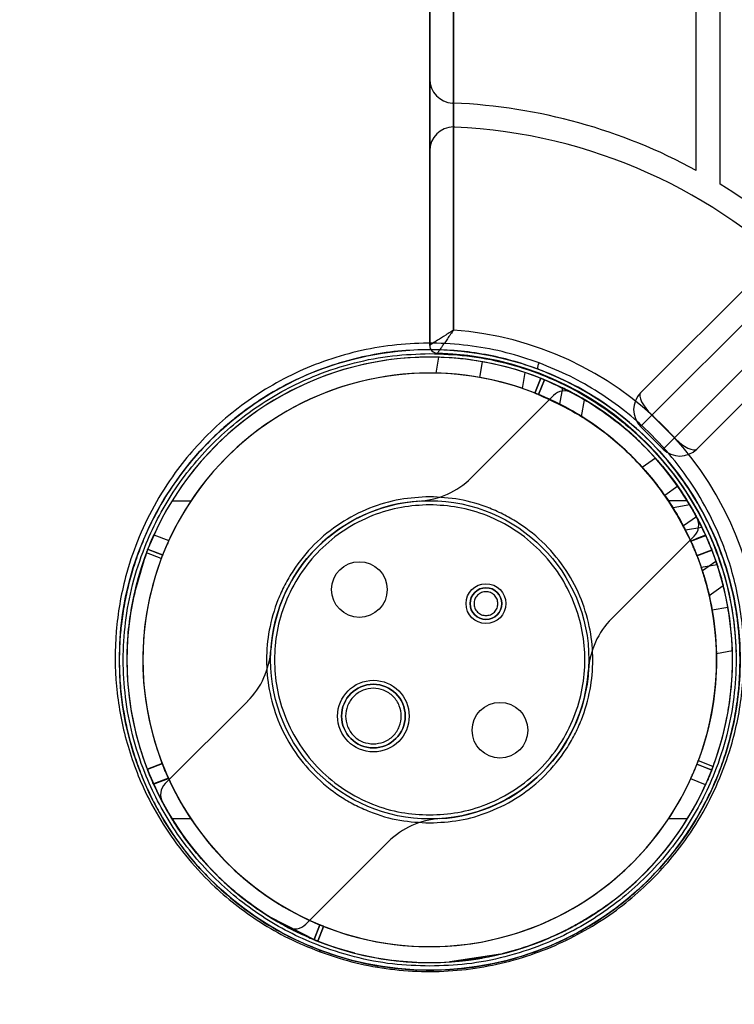
# Model space of a CAD drawing. Units: millimetres. Extents: x 7953 to 14151, y 11830 to 17834.
# Drawn here: x 11311 to 11401, y 13455 to 13579 of the extents above; entities that cross this region are included whole.
import ezdxf

# ---------------------------------------------------------------- set-up
doc = ezdxf.new("R2010")
doc.units = ezdxf.units.MM
doc.header["$LTSCALE"] = 100
doc.layers.add('OTWORY_MONTAŻOWE', color=1, linetype='Continuous')

msp = doc.modelspace()

# ---------------------------------------------------------------- linework, layer by layer
at = {"color": 7, "linetype": 'Continuous', "lineweight": 25}
for p, q in [((12029.37, 14172.22), (11389.43, 13532.29)), ((11390.85, 13529.46), (12032.19, 14170.8)), ((12035.02, 14167.98), (11393.68, 13526.63)), ((11396.51, 13525.22), (12036.44, 14165.15)), ((11362.94, 14159.18), (11362.94, 13538.25)), ((11365.94, 13540.16), (11365.94, 14157.28)), ((11396.44, 13560.24), (11396.44, 14137.2)), ((11365.94, 14128.73), (11365.94, 13568.7)), ((11362.94, 13571.71), (11362.94, 14125.73)), ((11389.43, 13532.29), (11701.62, 13844.47)), ((11703.74, 13842.35), (11390.85, 13529.46)), ((11393.68, 13526.63), (11706.57, 13839.52)), ((11708.69, 13837.4), (11396.51, 13525.22)), ((11399.44, 13558.51), (11399.44, 13589.66)), ((11362.94, 13562.7), (11362.94, 13571.71)), ((11365.94, 13568.7), (11365.81, 13568.71)), ((11365.81, 13568.71), (11365.94, 13568.7)), ((11365.94, 13568.7), (11365.94, 13565.7)), ((11365.94, 13565.7), (11365.94, 13540.16)), ((11362.94, 13538.25), (11362.94, 13562.7)), ((11364.06, 13536.75), (11363.71, 13534.76)), ((11369.54, 13536.19), (11369.2, 13534.22)), ((11374.89, 13534.84), (11374.54, 13532.85)), ((11376.89, 13534.12), (11376.16, 13532.26)), ((11376.89, 13534.12), (11376.16, 13532.26)), ((11376.16, 13532.25), (11376.89, 13534.11)), ((11376.62, 13532.07), (11377.35, 13533.93)), ((11377.36, 13533.93), (11376.62, 13532.07)), ((11376.89, 13534.11), (11376.89, 13534.12)), ((11379.63, 13532.91), (11379.26, 13530.85)), ((11378.48, 13531.94), (11368.13, 13521.59)), ((11382.03, 13529.29), (11382.41, 13531.41)), ((11389.43, 13528.04), (11390.85, 13529.46)), ((11390.85, 13529.46), (11389.43, 13528.04)), ((11390.85, 13529.46), (11393.68, 13526.63)), ((11392.26, 13525.22), (11389.43, 13528.04)), ((11392.26, 13525.22), (11393.68, 13526.63)), ((11393.68, 13526.63), (11392.26, 13525.22)), ((11391.3, 13524.07), (11389.65, 13522.92)), ((11394.1, 13520.54), (11392.47, 13519.39)), ((11330.57, 13518.72), (11332.94, 13518.72)), ((11395.31, 13518.72), (11392.93, 13518.72)), ((11395.63, 13518.19), (11393.52, 13517.82)), ((11396.47, 13516.7), (11394.82, 13515.55)), ((11395.08, 13515.05), (11397.13, 13515.41)), ((11328.29, 13514.44), (11330.15, 13513.71)), ((11385.81, 13503.91), (11396.16, 13514.26)), ((11395.75, 13513.64), (11397.62, 13514.37)), ((11329.37, 13511.87), (11327.51, 13512.6)), ((11327.53, 13512.64), (11329.39, 13511.91)), ((11396.52, 13511.82), (11398.38, 13512.54)), ((11396.52, 13511.79), (11398.39, 13512.52)), ((11398.39, 13512.52), (11396.53, 13511.8)), ((11329.21, 13511.44), (11327.35, 13512.18)), ((11399.06, 13510.67), (11397.07, 13510.32)), ((11398.91, 13511.09), (11397.2, 13509.89)), ((11398.91, 13511.09), (11397.2, 13509.89)), ((11398.06, 13506.83), (11399.82, 13508.06)), ((11398.06, 13506.83), (11399.82, 13508.06)), ((11400.41, 13505.32), (11398.44, 13504.98)), ((11400.97, 13499.84), (11398.98, 13499.49)), ((11340.07, 13493.52), (11329.71, 13483.17)), ((11329.33, 13485.7), (11327.46, 13484.97)), ((11327.46, 13484.96), (11329.32, 13485.69)), ((11329.34, 13485.65), (11327.47, 13484.92)), ((11398.37, 13484.86), (11396.51, 13485.59)), ((11396.52, 13485.61), (11398.38, 13484.88)), ((11398.38, 13484.88), (11398.37, 13484.86)), ((11330.1, 13483.84), (11328.23, 13483.12)), ((11397.6, 13483.03), (11395.74, 13483.76)), ((11332.94, 13478.72), (11330.57, 13478.72)), ((11395.31, 13478.72), (11392.93, 13478.72)), ((11347.39, 13465.49), (11357.74, 13475.85)), ((11385.31, 13467.94), (11385.31, 13467.94)), ((11381.39, 13465.44), (11383.53, 13466.72)), ((11342.81, 13466.42), (11342.82, 13466.42)), ((11348.64, 13463.46), (11342.81, 13466.42)), ((11342.82, 13466.42), (11346.92, 13464.2)), ((11342.95, 13466.34), (11343.86, 13465.79)), ((11348.41, 13463.55), (11349.15, 13465.41)), ((11349.15, 13465.41), (11348.41, 13463.55)), ((11349.61, 13465.22), (11348.87, 13463.36)), ((11348.87, 13463.36), (11349.61, 13465.22)), ((11349.61, 13465.22), (11348.88, 13463.36)), ((11379.11, 13464.27), (11379.1, 13464.27)), ((11379.59, 13464.5), (11380.74, 13465.09)), ((11348.88, 13463.36), (11348.87, 13463.36)), ((11350.82, 13462.65), (11352.28, 13462.19)), ((11351.44, 13462.44), (11350.82, 13462.65)), ((11353.51, 13461.85), (11351.44, 13462.44)), ((11352.28, 13462.19), (11352.2, 13462.21)), ((11352.2, 13462.21), (11353.45, 13461.87)), ((11353.45, 13461.87), (11353.51, 13461.85)), ((11372.03, 13461.77), (11372.03, 13461.77)), ((11358.43, 13460.93), (11359.98, 13460.78)), ((11359.07, 13460.86), (11358.43, 13460.93)), ((11361.28, 13460.7), (11359.07, 13460.86)), ((11359.98, 13460.78), (11360.01, 13460.78)), ((11360.01, 13460.78), (11361.31, 13460.7)), ((11365.47, 13460.75), (11370.03, 13461.33)), ((11365.48, 13460.75), (11365.47, 13460.75)), ((11371.82, 13461.72), (11365.48, 13460.75)), ((11365.57, 13460.76), (11366.61, 13460.84))]:
    msp.add_line(p, q, dxfattribs=at)
at = {"color": 7, "linetype": 'Continuous', "lineweight": 25, "flags": 128}
for points in [[(11397.61, 13514.39), (11396.72, 13514.04), (11395.74, 13513.66)], [(11396.69, 13486.06), (11397.62, 13485.69), (11398.55, 13485.33)], [(11328.25, 13483.08), (11329.13, 13483.42), (11330.12, 13483.8)], [(11349.05, 13462.06), (11349.08, 13462.1), (11349.1, 13462.13), (11349.13, 13462.16), (11349.16, 13462.18), (11349.18, 13462.19), (11349.2, 13462.2), (11349.23, 13462.2), (11349.24, 13462.2)]]:
    msp.add_lwpolyline(points, dxfattribs=at)
at = {"color": 7, "linetype": 'Continuous', "lineweight": 25}
for centre, radius in [((11362.94, 13498.72), 39), ((11362.94, 13498.72), 20), ((11362.94, 13498.72), 20), ((11354.1, 13507.56), 3.5), ((11354.1, 13507.56), 3.5), ((11370.01, 13505.79), 2.5), ((11370.01, 13505.79), 2.5), ((11370.01, 13505.79), 2), ((11355.86, 13491.65), 4.5), ((11355.86, 13491.65), 4.5), ((11355.86, 13491.65), 4), ((11371.77, 13489.88), 3.5), ((11371.77, 13489.88), 3.5)]:
    msp.add_circle(centre, radius, dxfattribs=at)
for centre, radius, start, end in [((11365.94, 13571.71), 3, 180, 267.6463), ((11362.94, 13498.72), 70.05, 61.4301, 87.5455), ((11362.94, 13498.72), 70.05, 61.4301, 87.5455), ((11365.94, 13562.7), 3, 90, 180), ((11365.94, 13562.7), 3, 87.3154, 90), ((11365.94, 13562.7), 3, 87.3154, 90), ((11362.94, 13498.72), 67.05, 2.6846, 87.3154), ((11362.94, 13498.72), 67.05, 2.6846, 87.3154), ((11362.94, 13498.72), 70.05, 46.227, 58.5969), ((11362.94, 13498.72), 70.05, 46.227, 58.5969), ((11362.94, 13498.72), 41.55, 4.1405, 85.8595), ((11362.94, 13498.72), 41.55, 4.1405, 85.8595), ((11363.94, 13538.25), 1, 180, 268.5512), ((11363.94, 13538.25), 1, 180, 268.5512), ((11362.94, 13498.72), 38.55, 1.4488, 88.5512), ((11362.94, 13498.72), 38.55, 1.4488, 88.5512), ((11362.94, 13498.72), 38.05, 24.2847, 155.5876), ((11362.94, 13498.72), 38.05, 31.7103, 148.2897), ((11362.94, 13498.72), 38.05, 80, 88.311), ((11362.94, 13498.72), 38.05, 71.689, 80), ((11377.31, 13535.52), 0.817, 139.583, 197.8241), ((11362.94, 13498.72), 36.05, 24.452, 155.4203), ((11362.94, 13498.72), 36.05, 33.6959, 146.3041), ((11362.94, 13498.72), 36.05, 80, 88.7757), ((11362.94, 13498.72), 36.05, 71.2243, 80), ((11379.9, 13530.53), 2, 61.9335, 135), ((11379.9, 13530.53), 2, 61.9335, 135), ((11362.94, 13498.72), 38.05, 28.0665, 61.9335), ((11362.94, 13498.72), 38.05, 28.0665, 61.9335), ((11391.56, 13530.17), 3, 135, 225), ((11394.38, 13527.34), 3, 225, 315), ((11362.94, 13498.72), 38.05, 35, 41.792), ((11362.94, 13498.72), 36.05, 35, 42.1707), ((11361.06, 13528.66), 10, 273.5904, 315), ((11361.06, 13528.66), 10, 273.5904, 315), ((11362.94, 13498.72), 38.05, 28.208, 35), ((11362.94, 13498.72), 38.05, 148.2897, 211.7103), ((11362.94, 13498.72), 36.05, 146.3041, 213.6959), ((11362.94, 13498.72), 36.05, 27.8293, 35), ((11362.94, 13498.72), 36.05, 326.3041, 33.6959), ((11362.94, 13498.72), 38.05, 328.2897, 31.7103), ((11362.94, 13498.72), 20, 93.5904, 176.4096), ((11362.94, 13498.72), 20, 93.5904, 176.4096), ((11394.75, 13515.68), 2, 315, 28.0665), ((11394.75, 13515.68), 2, 315, 28.0665), ((11362.94, 13498.72), 36.05, 159.3257, 247.5203), ((11362.94, 13498.72), 36.05, 10, 18.7757), ((11362.94, 13498.72), 38.05, 10, 18.311), ((11370.01, 13505.79), 2, 90, 270), ((11370.01, 13505.79), 2, 270, 90), ((11362.94, 13498.72), 38.05, 1.689, 10), ((11392.88, 13496.84), 10, 135, 176.4096), ((11392.88, 13496.84), 10, 135, 176.4096), ((11362.94, 13498.72), 36.05, 1.2243, 10), ((11332.99, 13500.6), 10, 315, 356.4096), ((11332.99, 13500.6), 10, 315, 356.4096), ((11362.94, 13498.72), 20, 273.5904, 356.4096), ((11362.94, 13498.72), 20, 273.5904, 356.4096), ((11355.86, 13491.65), 4, 90, 270), ((11355.86, 13491.65), 4, 270, 90), ((11362.94, 13498.72), 38.05, 204.2008, 335.6602), ((11331.12, 13481.76), 2, 135, 208.0665), ((11331.12, 13481.76), 2, 135, 208.0665), ((11362.94, 13498.72), 36.05, 204.3681, 335.4929), ((11362.94, 13498.72), 36.05, 204.4377, 247.5154), ((11362.94, 13498.72), 38.05, 208.0665, 241.9335), ((11362.94, 13498.72), 38.05, 208.0665, 241.9335), ((11362.94, 13498.72), 38.05, 211.7103, 328.2897), ((11362.94, 13498.72), 36.05, 213.6959, 326.3041), ((11364.81, 13468.78), 10, 93.5904, 135), ((11364.81, 13468.78), 10, 93.5904, 135), ((11345.97, 13466.91), 2, 241.9335, 315), ((11345.97, 13466.91), 2, 241.9335, 315)]:
    msp.add_arc(centre, radius, start, end, dxfattribs=at)
for centre, start_param, end_param in [((11391.56, 13530.17), 0, 1.570796), ((11394.38, 13527.34), 1.570796, 3.141593)]:
    msp.add_ellipse(centre, major_axis=(-2.12, 2.12), ratio=0.333333, start_param=start_param, end_param=end_param, dxfattribs=at)
for points, knots in [([(11365.94, 13540.16), (11365.93, 13540.16), (11365.92, 13540.15), (11365.9, 13540.14), (11365.85, 13540.11), (11365.73, 13540.03), (11365.42, 13539.84), (11364.77, 13539.43), (11363.97, 13538.92), (11363.34, 13538.52), (11363, 13538.3), (11362.96, 13538.27), (11362.94, 13538.25)], [0, 0, 0, 0, 0.002146, 0.006401, 0.015446, 0.037279, 0.090359, 0.227387, 0.490392, 0.692739, 0.843685, 1, 1, 1, 1]), ([(11365.94, 13540.16), (11365.93, 13540.16), (11365.92, 13540.15), (11365.9, 13540.14), (11365.85, 13540.11), (11365.73, 13540.03), (11365.42, 13539.84), (11364.77, 13539.43), (11363.97, 13538.92), (11363.34, 13538.52), (11363, 13538.3), (11362.96, 13538.27), (11362.94, 13538.25)], [0, 0, 0, 0, 0.002146, 0.006401, 0.015446, 0.037279, 0.090359, 0.227387, 0.490392, 0.692739, 0.843685, 1, 1, 1, 1]), ([(11365.94, 13540.16), (11365.93, 13540.16), (11365.93, 13540.15), (11365.91, 13540.13), (11365.88, 13540.08), (11365.79, 13539.96), (11365.58, 13539.67), (11365.27, 13539.23), (11364.9, 13538.7), (11364.59, 13538.26), (11364.35, 13537.91), (11364.13, 13537.59), (11363.99, 13537.38), (11363.92, 13537.27), (11363.91, 13537.26), (11363.91, 13537.25)], [0, 0, 0, 0, 0.002145, 0.006219, 0.015024, 0.036357, 0.088686, 0.227025, 0.356511, 0.490242, 0.590101, 0.692634, 0.843307, 0.920693, 1, 1, 1, 1]), ([(11365.94, 13540.16), (11365.93, 13540.16), (11365.93, 13540.15), (11365.91, 13540.13), (11365.88, 13540.08), (11365.79, 13539.96), (11365.58, 13539.67), (11365.27, 13539.23), (11364.9, 13538.7), (11364.59, 13538.26), (11364.35, 13537.91), (11364.13, 13537.59), (11363.99, 13537.38), (11363.92, 13537.27), (11363.91, 13537.26), (11363.91, 13537.25)], [0, 0, 0, 0, 0.002145, 0.006219, 0.015024, 0.036357, 0.088686, 0.227025, 0.356511, 0.490242, 0.590101, 0.692634, 0.843307, 0.920693, 1, 1, 1, 1]), ([(11376.69, 13536.05), (11375.33, 13536.51), (11372.62, 13537.42), (11368.29, 13538.24), (11363.84, 13538.6), (11359.35, 13538.45), (11354.9, 13537.79), (11350.6, 13536.65), (11346.51, 13535.05), (11342.71, 13533.06), (11339.23, 13530.73), (11336.1, 13528.12), (11333.32, 13525.29), (11330.64, 13521.95), (11328.19, 13518.08), (11326.12, 13513.67), (11324.39, 13508.41), (11323.35, 13502.28), (11323.38, 13495.4), (11324.6, 13488.63), (11326.73, 13482.83), (11329.36, 13478.02), (11332.15, 13474.11), (11335.21, 13470.77), (11338.42, 13467.97), (11341.64, 13465.69), (11345.15, 13463.66), (11347.75, 13462.6), (11349.05, 13462.06)], [0, 0, 0, 0, 0.031297, 0.062332, 0.093674, 0.125001, 0.15621, 0.1877, 0.218981, 0.250447, 0.281802, 0.313146, 0.344594, 0.375772, 0.417334, 0.459178, 0.500686, 0.562904, 0.625483, 0.687673, 0.750263, 0.791648, 0.832892, 0.87445, 0.905914, 0.937169, 0.968489, 1, 1, 1, 1]), ([(11362.94, 13537.72), (11361.6, 13537.68), (11358.93, 13537.6), (11354.98, 13536.96), (11351.14, 13535.96), (11347.49, 13534.6), (11344.03, 13532.9), (11341.2, 13531.15), (11338.9, 13529.46), (11337.04, 13527.92), (11335.04, 13526.02), (11332.94, 13523.72), (11330.89, 13521.04), (11329.1, 13518.2), (11327.7, 13515.52), (11326.6, 13512.96), (11325.76, 13510.59), (11325.08, 13508.19), (11324.55, 13505.75), (11324.19, 13503.36), (11323.97, 13500.93), (11323.91, 13498.56), (11324, 13495.98), (11324.26, 13493.51), (11324.69, 13490.95), (11325.25, 13488.58), (11325.97, 13486.21), (11326.82, 13483.94), (11327.8, 13481.72), (11329.06, 13479.32), (11330.58, 13476.87), (11332.5, 13474.26), (11334.62, 13471.83), (11337.32, 13469.22), (11340.63, 13466.62), (11344.69, 13464.1), (11347.73, 13462.83), (11349.24, 13462.2)], [0, 0, 0, 0, 0.031277, 0.062662, 0.09371, 0.125424, 0.156287, 0.188234, 0.208552, 0.229456, 0.25097, 0.281435, 0.313417, 0.343819, 0.375938, 0.399931, 0.42523, 0.449922, 0.474348, 0.500546, 0.523063, 0.548968, 0.573164, 0.602208, 0.625433, 0.652986, 0.677082, 0.701266, 0.726715, 0.750282, 0.782301, 0.812152, 0.844328, 0.874616, 0.917079, 0.958785, 1, 1, 1, 1]), ([(11376.53, 13535.27), (11375.45, 13535.64), (11373.32, 13536.38), (11369.93, 13537.13), (11366.47, 13537.63), (11364.11, 13537.69), (11362.94, 13537.72)], [0, 0, 0, 0, 0.252631, 0.499096, 0.751123, 1, 1, 1, 1]), ([(11362.94, 13460.22), (11361.37, 13460.27), (11358.19, 13460.38), (11353.43, 13461.31), (11349.07, 13462.71), (11345.19, 13464.47), (11341.81, 13466.45), (11338.62, 13468.78), (11335.66, 13471.45), (11333, 13474.4), (11330.67, 13477.59), (11328.69, 13480.98), (11326.93, 13484.85), (11325.52, 13489.21), (11324.63, 13493.97), (11324.34, 13498.72), (11324.63, 13503.46), (11325.52, 13508.23), (11326.93, 13512.58), (11328.69, 13516.46), (11330.67, 13519.84), (11333, 13523.04), (11335.66, 13525.99), (11338.62, 13528.65), (11341.81, 13530.98), (11345.19, 13532.96), (11349.07, 13534.73), (11353.43, 13536.13), (11358.19, 13537.05), (11361.37, 13537.16), (11362.94, 13537.22)], [0, 0, 0, 0, 0.038814, 0.078831, 0.119976, 0.152137, 0.184303, 0.217149, 0.25, 0.282846, 0.315697, 0.347858, 0.380024, 0.421165, 0.461183, 0.5, 0.538813, 0.578831, 0.619976, 0.652137, 0.684303, 0.717149, 0.75, 0.782846, 0.815697, 0.847858, 0.880024, 0.921165, 0.961184, 1, 1, 1, 1]), ([(11349.05, 13462.06), (11350.39, 13461.6), (11353.09, 13460.68), (11357.43, 13459.85), (11361.89, 13459.47), (11366.41, 13459.62), (11370.86, 13460.27), (11375.16, 13461.41), (11379.22, 13462.98), (11383, 13464.95), (11386.44, 13467.22), (11389.53, 13469.76), (11392.27, 13472.52), (11394.94, 13475.77), (11397.39, 13479.55), (11399.48, 13483.86), (11401.28, 13489.03), (11402.42, 13495.1), (11402.51, 13502), (11401.39, 13508.83), (11399.33, 13514.74), (11396.71, 13519.68), (11393.88, 13523.72), (11390.76, 13527.17), (11387.49, 13530.05), (11384.21, 13532.38), (11380.63, 13534.44), (11378.01, 13535.51), (11376.69, 13536.05)], [0, 0, 0, 0, 0.031247, 0.062709, 0.093966, 0.125333, 0.156691, 0.187965, 0.219434, 0.250736, 0.282204, 0.313416, 0.344575, 0.375956, 0.41759, 0.45901, 0.500648, 0.563116, 0.625415, 0.68789, 0.749833, 0.791437, 0.833205, 0.874718, 0.906038, 0.937435, 0.968625, 1, 1, 1, 1]), ([(11362.94, 13537.22), (11364.5, 13537.16), (11367.68, 13537.05), (11372.44, 13536.13), (11376.8, 13534.73), (11380.68, 13532.96), (11384.06, 13530.98), (11387.25, 13528.65), (11390.21, 13525.99), (11392.87, 13523.04), (11395.2, 13519.84), (11397.18, 13516.46), (11398.94, 13512.58), (11400.35, 13508.23), (11401.24, 13503.46), (11401.53, 13498.72), (11401.24, 13493.97), (11400.35, 13489.21), (11398.94, 13484.85), (11397.18, 13480.98), (11395.2, 13477.59), (11392.87, 13474.4), (11390.21, 13471.45), (11387.25, 13468.78), (11384.06, 13466.45), (11380.68, 13464.47), (11376.8, 13462.71), (11372.44, 13461.31), (11367.68, 13460.38), (11364.5, 13460.27), (11362.94, 13460.22)], [0, 0, 0, 0, 0.038814, 0.078831, 0.119976, 0.152137, 0.184303, 0.217149, 0.25, 0.282846, 0.315697, 0.347858, 0.380024, 0.421165, 0.461183, 0.5, 0.538813, 0.578831, 0.619976, 0.652137, 0.684303, 0.717149, 0.75, 0.782846, 0.815697, 0.847858, 0.880024, 0.921165, 0.961184, 1, 1, 1, 1]), ([(11362.94, 13459.72), (11364.27, 13459.76), (11366.95, 13459.84), (11370.89, 13460.47), (11374.73, 13461.47), (11377.95, 13462.68), (11380.63, 13463.93), (11382.82, 13465.14), (11384.89, 13466.45), (11386.83, 13467.87), (11388.66, 13469.37), (11390.63, 13471.21), (11392.72, 13473.46), (11394.74, 13476.07), (11396.54, 13478.84), (11397.94, 13481.44), (11399.06, 13483.94), (11399.92, 13486.25), (11400.63, 13488.61), (11401.2, 13491.04), (11401.59, 13493.34), (11401.81, 13495.38), (11401.93, 13497.41), (11401.95, 13499.59), (11401.82, 13501.92), (11401.6, 13503.96), (11401.23, 13506.25), (11400.65, 13508.79), (11399.73, 13511.78), (11398.59, 13514.63), (11397.01, 13517.82), (11394.92, 13521.17), (11392.17, 13524.66), (11388.96, 13527.89), (11385.27, 13530.8), (11381.14, 13533.36), (11378.06, 13534.63), (11376.53, 13535.27)], [0, 0, 0, 0, 0.031287, 0.062752, 0.093685, 0.125503, 0.145823, 0.166727, 0.188258, 0.208371, 0.229194, 0.250749, 0.281157, 0.313389, 0.34351, 0.37569, 0.399382, 0.424731, 0.44923, 0.473609, 0.50062, 0.520419, 0.536575, 0.562897, 0.587385, 0.608264, 0.625534, 0.658222, 0.687641, 0.719803, 0.749753, 0.792349, 0.833936, 0.874828, 0.91724, 0.958872, 1, 1, 1, 1]), ([(11377.35, 13533.93), (11377.3, 13533.95), (11377.2, 13533.99), (11377.06, 13534.05), (11376.95, 13534.09), (11376.9, 13534.11), (11376.89, 13534.12), (11376.89, 13534.12)], [0, 0, 0, 0, 0.21483, 0.4296606, 0.6444815, 0.8593067, 1, 1, 1, 1]), ([(11376.89, 13534.11), (11376.9, 13534.11), (11376.91, 13534.11), (11376.99, 13534.08), (11377.11, 13534.03), (11377.24, 13533.98), (11377.32, 13533.94), (11377.36, 13533.93)], [0, 0, 0, 0, 0.215172, 0.430345, 0.645516, 0.86068, 1, 1, 1, 1]), ([(11377.35, 13533.93), (11378.47, 13533.44), (11380.71, 13532.45), (11383.93, 13530.52), (11387.03, 13528.26), (11389.93, 13525.63), (11392.55, 13522.71), (11395.26, 13519.04), (11396.73, 13516.13), (11397.61, 13514.39)], [0, 0, 0, 0, 0.127136, 0.254273, 0.390065, 0.525857, 0.661649, 0.797441, 1, 1, 1, 1]), ([(11398.55, 13485.33), (11398.93, 13486.41), (11399.64, 13488.47), (11400.34, 13491.53), (11400.77, 13494.34), (11400.97, 13496.94), (11401.02, 13500.28), (11400.67, 13504.42), (11399.6, 13509.31), (11397.9, 13514.01), (11395.6, 13518.43), (11392.76, 13522.52), (11388.91, 13526.73), (11383.87, 13530.84), (11379.53, 13532.9), (11377.36, 13533.93)], [0, 0, 0, 0, 0.058274, 0.111644, 0.160112, 0.203675, 0.245496, 0.330655, 0.415813, 0.500972, 0.585591, 0.67021, 0.754828, 0.877414, 1, 1, 1, 1]), ([(11382.41, 13531.41), (11382.39, 13531.42), (11382.37, 13531.43), (11382.15, 13531.56), (11381.83, 13531.75), (11381.41, 13531.99), (11380.92, 13532.25), (11380.44, 13532.5), (11380.02, 13532.72), (11379.74, 13532.86), (11379.61, 13532.92), (11379.64, 13532.91), (11379.81, 13532.82), (11380.11, 13532.67), (11380.52, 13532.46), (11380.98, 13532.22), (11381.47, 13531.95), (11381.9, 13531.7), (11382.23, 13531.51), (11382.39, 13531.42), (11382.4, 13531.41), (11382.41, 13531.41)], [0, 0, 0, 0, 0.049838, 0.099623, 0.150879, 0.205259, 0.262353, 0.320427, 0.377381, 0.431962, 0.484175, 0.53486, 0.585148, 0.636159, 0.688847, 0.7438, 0.800906, 0.858986, 0.915889, 0.969661, 1, 1, 1, 1]), ([(11376.16, 13532.26), (11376.16, 13532.26), (11376.16, 13532.26), (11376.16, 13532.26), (11376.16, 13532.25), (11376.16, 13532.25)], [0, 0, 0, 0, 0.266713, 0.733315, 1, 1, 1, 1]), ([(11376.16, 13532.26), (11376.16, 13532.25), (11376.17, 13532.25), (11376.25, 13532.22), (11376.37, 13532.17), (11376.5, 13532.12), (11376.59, 13532.08), (11376.62, 13532.07)], [0, 0, 0, 0, 0.214823, 0.429646, 0.644468, 0.859282, 1, 1, 1, 1]), ([(11376.62, 13532.07), (11376.57, 13532.09), (11376.47, 13532.13), (11376.33, 13532.19), (11376.22, 13532.23), (11376.17, 13532.25), (11376.16, 13532.25), (11376.16, 13532.25)], [0, 0, 0, 0, 0.215146, 0.430292, 0.645428, 0.860568, 1, 1, 1, 1]), ([(11376.62, 13532.07), (11378.39, 13531.24), (11381.91, 13529.6), (11386.68, 13526.05), (11390.89, 13521.75), (11394.35, 13516.75), (11396.9, 13511.28), (11398.51, 13505.48), (11399.15, 13499.47), (11398.75, 13493.41), (11397.73, 13488.94), (11396.87, 13486.55), (11396.69, 13486.06)], [0, 0, 0, 0, 0.105043, 0.210085, 0.319604, 0.429123, 0.537081, 0.64504, 0.752999, 0.862516, 0.972034, 1, 1, 1, 1]), ([(11395.74, 13513.66), (11394.98, 13515.16), (11393.45, 13518.19), (11390.2, 13522.51), (11386.08, 13526.57), (11381.43, 13529.87), (11378.09, 13531.4), (11376.62, 13532.07)], [0, 0, 0, 0, 0.185319, 0.374379, 0.594854, 0.821723, 1, 1, 1, 1]), ([(11382.03, 13529.29), (11382.02, 13529.3), (11381.99, 13529.32), (11381.78, 13529.45), (11381.46, 13529.64), (11381.05, 13529.89), (11380.56, 13530.17), (11380.08, 13530.43), (11379.66, 13530.65), (11379.37, 13530.8), (11379.25, 13530.87), (11379.28, 13530.85), (11379.45, 13530.76), (11379.75, 13530.61), (11380.14, 13530.4), (11380.61, 13530.14), (11381.09, 13529.86), (11381.53, 13529.6), (11381.86, 13529.4), (11382.02, 13529.3), (11382.03, 13529.29), (11382.03, 13529.29)], [0, 0, 0, 0, 0.0493894, 0.0987195, 0.149669, 0.2040981, 0.2615863, 0.3202143, 0.3775978, 0.4323032, 0.4843432, 0.5346749, 0.584566, 0.6352589, 0.6878094, 0.7428823, 0.8003814, 0.8590141, 0.9163505, 0.9701533, 1, 1, 1, 1]), ([(11362.94, 13519.22), (11361.69, 13519.15), (11359.11, 13519.01), (11355.29, 13517.87), (11351.61, 13515.98), (11348.34, 13513.32), (11346.11, 13510.57), (11344.7, 13508.16), (11343.58, 13505.7), (11342.67, 13502.54), (11342.32, 13498.72), (11342.67, 13494.89), (11343.77, 13491.07), (11345.67, 13487.4), (11348.34, 13484.12), (11351.08, 13481.89), (11353.49, 13480.48), (11355.95, 13479.37), (11359.11, 13478.42), (11361.69, 13478.28), (11362.94, 13478.22)], [0, 0, 0, 0, 0.058248, 0.119986, 0.18429, 0.249959, 0.315627, 0.347817, 0.380014, 0.441752, 0.5, 0.558248, 0.619986, 0.68429, 0.749959, 0.815627, 0.847817, 0.880014, 0.941752, 1, 1, 1, 1]), ([(11362.94, 13478.22), (11364.19, 13478.28), (11366.76, 13478.42), (11370.58, 13479.56), (11374.26, 13481.45), (11377.53, 13484.12), (11379.76, 13486.86), (11381.17, 13489.27), (11382.29, 13491.73), (11383.2, 13494.89), (11383.55, 13498.72), (11383.2, 13502.54), (11382.1, 13506.36), (11380.2, 13510.04), (11377.53, 13513.32), (11374.79, 13515.54), (11372.38, 13516.95), (11369.92, 13518.07), (11366.76, 13519.01), (11364.19, 13519.15), (11362.94, 13519.22)], [0, 0, 0, 0, 0.058248, 0.119986, 0.18429, 0.249959, 0.315627, 0.347817, 0.380014, 0.441752, 0.5, 0.558248, 0.619986, 0.68429, 0.749959, 0.815627, 0.847817, 0.880014, 0.941752, 1, 1, 1, 1]), ([(11362.94, 13518.22), (11361.75, 13518.15), (11359.3, 13518.02), (11355.66, 13516.94), (11352.17, 13515.14), (11349.05, 13512.6), (11346.52, 13509.49), (11344.7, 13505.99), (11343.66, 13502.36), (11343.33, 13498.72), (11343.66, 13495.08), (11344.7, 13491.44), (11346.52, 13487.95), (11349.05, 13484.83), (11352.17, 13482.29), (11355.66, 13480.5), (11359.3, 13479.41), (11361.75, 13479.28), (11362.94, 13479.22)], [0, 0, 0, 0, 0.058258, 0.120006, 0.18432, 0.25, 0.31568, 0.379994, 0.441742, 0.5, 0.558258, 0.620006, 0.68432, 0.75, 0.81568, 0.879994, 0.941742, 1, 1, 1, 1]), ([(11362.94, 13479.22), (11364.12, 13479.28), (11366.57, 13479.41), (11370.21, 13480.5), (11373.7, 13482.29), (11376.82, 13484.83), (11379.36, 13487.95), (11381.17, 13491.44), (11382.21, 13495.08), (11382.54, 13498.72), (11382.21, 13502.36), (11381.17, 13505.99), (11379.36, 13509.49), (11376.82, 13512.6), (11373.7, 13515.14), (11370.21, 13516.94), (11366.57, 13518.02), (11364.12, 13518.15), (11362.94, 13518.22)], [0, 0, 0, 0, 0.058258, 0.120006, 0.18432, 0.25, 0.31568, 0.379994, 0.441742, 0.5, 0.558258, 0.620006, 0.68432, 0.75, 0.81568, 0.879994, 0.941742, 1, 1, 1, 1]), ([(11395.08, 13515.05), (11395.07, 13515.06), (11395.05, 13515.09), (11394.94, 13515.31), (11394.76, 13515.65), (11394.54, 13516.07), (11394.27, 13516.55), (11393.99, 13517.02), (11393.75, 13517.43), (11393.57, 13517.71), (11393.5, 13517.84), (11393.52, 13517.8), (11393.62, 13517.64), (11393.8, 13517.35), (11394.03, 13516.96), (11394.3, 13516.49), (11394.58, 13516), (11394.81, 13515.55), (11394.98, 13515.23), (11395.06, 13515.07), (11395.07, 13515.05), (11395.08, 13515.05)], [0, 0, 0, 0, 0.050355, 0.10068, 0.151861, 0.205173, 0.261082, 0.319149, 0.377662, 0.434043, 0.486554, 0.535829, 0.58427, 0.634392, 0.687774, 0.74451, 0.80306, 0.861019, 0.916566, 0.969313, 1, 1, 1, 1]), ([(11397.13, 13515.41), (11397.12, 13515.42), (11397.11, 13515.45), (11397, 13515.68), (11396.83, 13516.01), (11396.61, 13516.44), (11396.35, 13516.92), (11396.09, 13517.4), (11395.85, 13517.81), (11395.69, 13518.09), (11395.61, 13518.21), (11395.63, 13518.18), (11395.73, 13518.01), (11395.9, 13517.72), (11396.13, 13517.32), (11396.39, 13516.85), (11396.65, 13516.36), (11396.88, 13515.91), (11397.04, 13515.59), (11397.12, 13515.43), (11397.13, 13515.41), (11397.13, 13515.41)], [0, 0, 0, 0, 0.050704, 0.101381, 0.152833, 0.206207, 0.261906, 0.319508, 0.377471, 0.433524, 0.486153, 0.535901, 0.584889, 0.635388, 0.688822, 0.745246, 0.803258, 0.860729, 0.916063, 0.968913, 1, 1, 1, 1]), ([(11327.51, 13512.6), (11327.52, 13512.62), (11327.53, 13512.66), (11327.66, 13512.98), (11327.85, 13513.45), (11328.07, 13513.97), (11328.23, 13514.31), (11328.29, 13514.44)], [0, 0, 0, 0, 0.214549, 0.429098, 0.643621, 0.858041, 1, 1, 1, 1]), ([(11398.38, 13512.54), (11398.38, 13512.57), (11398.36, 13512.61), (11398.23, 13512.94), (11398.04, 13513.41), (11397.82, 13513.92), (11397.67, 13514.26), (11397.61, 13514.39)], [0, 0, 0, 0, 0.215591, 0.431182, 0.646746, 0.862205, 1, 1, 1, 1]), ([(11397.62, 13514.37), (11397.71, 13514.16), (11397.89, 13513.75), (11398.12, 13513.2), (11398.29, 13512.78), (11398.38, 13512.55), (11398.39, 13512.53), (11398.39, 13512.52)], [0, 0, 0, 0, 0.214933, 0.4298746, 0.6446613, 0.8595171, 1, 1, 1, 1]), ([(11327.35, 13512.18), (11327.37, 13512.23), (11327.41, 13512.33), (11327.46, 13512.47), (11327.5, 13512.58), (11327.52, 13512.64), (11327.52, 13512.64), (11327.53, 13512.64)], [0, 0, 0, 0, 0.214005, 0.42801, 0.642005, 0.856005, 1, 1, 1, 1]), ([(11327.51, 13512.6), (11327.51, 13512.6), (11327.51, 13512.6), (11327.51, 13512.61), (11327.52, 13512.62), (11327.52, 13512.64), (11327.53, 13512.64)], [0, 0, 0, 0, 0.259277, 0.452334, 0.681823, 1, 1, 1, 1]), ([(11330.15, 13513.71), (11330.06, 13513.51), (11329.87, 13513.1), (11329.64, 13512.55), (11329.47, 13512.13), (11329.38, 13511.9), (11329.37, 13511.88), (11329.37, 13511.87)], [0, 0, 0, 0, 0.214525, 0.429059, 0.643421, 0.857859, 1, 1, 1, 1]), ([(11395.74, 13513.66), (11395.83, 13513.46), (11396.02, 13513.05), (11396.25, 13512.49), (11396.42, 13512.07), (11396.51, 13511.85), (11396.52, 13511.83), (11396.52, 13511.82)], [0, 0, 0, 0, 0.215511, 0.431033, 0.646381, 0.861806, 1, 1, 1, 1]), ([(11396.53, 13511.8), (11396.52, 13511.82), (11396.5, 13511.86), (11396.38, 13512.18), (11396.19, 13512.65), (11395.96, 13513.17), (11395.81, 13513.51), (11395.75, 13513.64)], [0, 0, 0, 0, 0.214927, 0.429856, 0.644754, 0.859536, 1, 1, 1, 1]), ([(11398.38, 13512.54), (11398.39, 13512.54), (11398.39, 13512.53), (11398.39, 13512.52), (11398.39, 13512.52), (11398.39, 13512.52), (11398.39, 13512.52)], [0, 0, 0, 0, 0.285526, 0.500431, 0.715001, 1, 1, 1, 1]), ([(11327.35, 13512.18), (11326.62, 13509.88), (11325.17, 13505.3), (11324.73, 13498.8), (11325.19, 13493.11), (11326.24, 13488.24), (11327.92, 13483.55), (11330.2, 13479.12), (11333.03, 13475.02), (11336.87, 13470.79), (11341.91, 13466.66), (11346.24, 13464.59), (11348.41, 13463.55)], [0, 0, 0, 0, 0.122807, 0.245614, 0.330408, 0.415201, 0.499995, 0.584789, 0.669583, 0.754377, 0.877188, 1, 1, 1, 1]), ([(11329.39, 13511.91), (11329.38, 13511.91), (11329.38, 13511.9), (11329.35, 13511.82), (11329.3, 13511.7), (11329.25, 13511.57), (11329.22, 13511.48), (11329.21, 13511.44)], [0, 0, 0, 0, 0.214041, 0.428082, 0.642122, 0.856154, 1, 1, 1, 1]), ([(11329.39, 13511.91), (11329.38, 13511.9), (11329.37, 13511.88), (11329.37, 13511.87), (11329.37, 13511.87), (11329.37, 13511.87)], [0, 0, 0, 0, 0.476923, 0.802107, 1, 1, 1, 1]), ([(11396.53, 13511.8), (11396.53, 13511.79), (11396.53, 13511.79), (11396.53, 13511.79), (11396.52, 13511.81), (11396.52, 13511.82)], [0, 0, 0, 0, 0.186439, 0.558486, 1, 1, 1, 1]), ([(11399.82, 13508.06), (11399.82, 13508.08), (11399.81, 13508.11), (11399.75, 13508.35), (11399.65, 13508.71), (11399.52, 13509.18), (11399.36, 13509.71), (11399.2, 13510.23), (11399.06, 13510.68), (11398.96, 13510.98), (11398.91, 13511.11), (11398.92, 13511.08), (11398.98, 13510.9), (11399.09, 13510.58), (11399.23, 13510.15), (11399.38, 13509.64), (11399.54, 13509.11), (11399.67, 13508.63), (11399.77, 13508.26), (11399.81, 13508.09), (11399.82, 13508.07), (11399.82, 13508.06)], [0, 0, 0, 0, 0.049838, 0.099623, 0.150879, 0.205259, 0.262353, 0.320427, 0.377381, 0.431962, 0.484175, 0.53486, 0.585148, 0.636159, 0.688847, 0.7438, 0.800906, 0.858986, 0.915889, 0.969661, 1, 1, 1, 1]), ([(11399.82, 13508.06), (11399.82, 13508.08), (11399.81, 13508.11), (11399.75, 13508.35), (11399.65, 13508.71), (11399.52, 13509.18), (11399.36, 13509.71), (11399.2, 13510.23), (11399.06, 13510.68), (11398.96, 13510.98), (11398.91, 13511.11), (11398.92, 13511.08), (11398.98, 13510.9), (11399.09, 13510.58), (11399.23, 13510.15), (11399.38, 13509.64), (11399.54, 13509.11), (11399.67, 13508.63), (11399.77, 13508.26), (11399.81, 13508.09), (11399.82, 13508.07), (11399.82, 13508.06)], [0, 0, 0, 0, 0.049838, 0.099623, 0.150879, 0.205259, 0.262353, 0.320427, 0.377381, 0.431962, 0.484175, 0.53486, 0.585148, 0.636159, 0.688847, 0.7438, 0.800906, 0.858986, 0.915889, 0.969661, 1, 1, 1, 1]), ([(11398.06, 13506.83), (11398.06, 13506.85), (11398.05, 13506.88), (11397.99, 13507.12), (11397.9, 13507.48), (11397.78, 13507.95), (11397.64, 13508.49), (11397.48, 13509.02), (11397.34, 13509.47), (11397.25, 13509.78), (11397.2, 13509.92), (11397.21, 13509.89), (11397.27, 13509.7), (11397.37, 13509.38), (11397.5, 13508.95), (11397.65, 13508.44), (11397.8, 13507.9), (11397.92, 13507.41), (11398.01, 13507.03), (11398.06, 13506.85), (11398.06, 13506.84), (11398.06, 13506.83)], [0, 0, 0, 0, 0.049389, 0.09872, 0.149669, 0.204098, 0.261586, 0.320214, 0.377598, 0.432303, 0.484343, 0.534675, 0.584566, 0.635259, 0.687809, 0.742882, 0.800381, 0.859014, 0.91635, 0.970153, 1, 1, 1, 1]), ([(11398.06, 13506.83), (11398.06, 13506.85), (11398.05, 13506.88), (11397.99, 13507.12), (11397.9, 13507.48), (11397.78, 13507.95), (11397.64, 13508.49), (11397.48, 13509.02), (11397.34, 13509.47), (11397.25, 13509.78), (11397.2, 13509.92), (11397.21, 13509.89), (11397.27, 13509.7), (11397.37, 13509.38), (11397.5, 13508.95), (11397.65, 13508.44), (11397.8, 13507.9), (11397.92, 13507.41), (11398.01, 13507.03), (11398.06, 13506.85), (11398.06, 13506.84), (11398.06, 13506.83)], [0, 0, 0, 0, 0.049389, 0.09872, 0.149669, 0.204098, 0.261586, 0.320214, 0.377598, 0.432303, 0.484343, 0.534675, 0.584566, 0.635259, 0.687809, 0.742882, 0.800381, 0.859014, 0.91635, 0.970153, 1, 1, 1, 1]), ([(11370.01, 13507.29), (11369.82, 13507.27), (11369.53, 13507.24), (11369.18, 13507.05), (11368.94, 13506.86), (11368.74, 13506.62), (11368.56, 13506.27), (11368.47, 13505.79), (11368.56, 13505.31), (11368.74, 13504.96), (11368.94, 13504.72), (11369.18, 13504.53), (11369.53, 13504.34), (11369.82, 13504.31), (11370.01, 13504.29)], [0, 0, 0, 0, 0.119721, 0.184918, 0.25, 0.315196, 0.380279, 0.5, 0.619721, 0.684918, 0.75, 0.815196, 0.880279, 1, 1, 1, 1]), ([(11370.01, 13504.29), (11370.2, 13504.31), (11370.49, 13504.34), (11370.84, 13504.53), (11371.07, 13504.72), (11371.27, 13504.96), (11371.45, 13505.31), (11371.54, 13505.79), (11371.45, 13506.27), (11371.27, 13506.62), (11371.07, 13506.86), (11370.84, 13507.05), (11370.49, 13507.24), (11370.2, 13507.27), (11370.01, 13507.29)], [0, 0, 0, 0, 0.119721, 0.184918, 0.25, 0.315196, 0.380279, 0.5, 0.619721, 0.684918, 0.75, 0.815196, 0.880279, 1, 1, 1, 1]), ([(11355.86, 13495.15), (11355.42, 13495.1), (11354.74, 13495.03), (11353.93, 13494.59), (11353.37, 13494.14), (11352.92, 13493.58), (11352.5, 13492.77), (11352.28, 13491.65), (11352.5, 13490.53), (11352.92, 13489.71), (11353.37, 13489.15), (11353.93, 13488.7), (11354.74, 13488.27), (11355.42, 13488.19), (11355.86, 13488.15)], [0, 0, 0, 0, 0.1197215, 0.1848852, 0.25, 0.3151637, 0.3802785, 0.5, 0.6197215, 0.6848852, 0.75, 0.8151637, 0.8802785, 1, 1, 1, 1]), ([(11355.86, 13488.15), (11356.3, 13488.19), (11356.98, 13488.27), (11357.8, 13488.7), (11358.36, 13489.15), (11358.81, 13489.71), (11359.23, 13490.53), (11359.45, 13491.65), (11359.23, 13492.77), (11358.81, 13493.58), (11358.36, 13494.14), (11357.8, 13494.59), (11356.98, 13495.03), (11356.3, 13495.1), (11355.86, 13495.15)], [0, 0, 0, 0, 0.119721, 0.184885, 0.25, 0.315164, 0.380279, 0.5, 0.619721, 0.684885, 0.75, 0.815164, 0.880279, 1, 1, 1, 1]), ([(11329.32, 13485.69), (11329.32, 13485.69), (11329.32, 13485.69), (11329.32, 13485.69), (11329.33, 13485.66), (11329.34, 13485.65)], [0, 0, 0, 0, 0.1863251, 0.5580855, 1, 1, 1, 1]), ([(11329.32, 13485.69), (11329.33, 13485.67), (11329.35, 13485.62), (11329.47, 13485.3), (11329.67, 13484.83), (11329.89, 13484.31), (11330.04, 13483.98), (11330.1, 13483.84)], [0, 0, 0, 0, 0.2149497, 0.4299002, 0.6448205, 0.8596252, 1, 1, 1, 1]), ([(11330.12, 13483.8), (11330.02, 13484.01), (11329.84, 13484.42), (11329.61, 13484.97), (11329.44, 13485.39), (11329.35, 13485.61), (11329.34, 13485.64), (11329.34, 13485.65)], [0, 0, 0, 0, 0.216048, 0.432106, 0.647991, 0.863952, 1, 1, 1, 1]), ([(11395.74, 13483.76), (11395.83, 13483.97), (11396.01, 13484.38), (11396.25, 13484.93), (11396.42, 13485.35), (11396.5, 13485.57), (11396.51, 13485.6), (11396.52, 13485.61)], [0, 0, 0, 0, 0.214578, 0.429165, 0.64358, 0.858071, 1, 1, 1, 1]), ([(11396.51, 13485.59), (11396.51, 13485.6), (11396.52, 13485.61), (11396.55, 13485.69), (11396.59, 13485.81), (11396.64, 13485.94), (11396.68, 13486.02), (11396.69, 13486.06)], [0, 0, 0, 0, 0.21427, 0.428539, 0.642807, 0.857068, 1, 1, 1, 1]), ([(11396.51, 13485.59), (11396.51, 13485.6), (11396.52, 13485.6), (11396.52, 13485.61), (11396.52, 13485.61), (11396.52, 13485.61)], [0, 0, 0, 0, 0.476614, 0.80188, 1, 1, 1, 1]), ([(11398.55, 13485.33), (11398.53, 13485.28), (11398.49, 13485.17), (11398.44, 13485.03), (11398.4, 13484.93), (11398.38, 13484.87), (11398.37, 13484.87), (11398.37, 13484.86)], [0, 0, 0, 0, 0.214266, 0.428533, 0.64279, 0.857051, 1, 1, 1, 1]), ([(11327.47, 13484.92), (11327.47, 13484.93), (11327.46, 13484.95), (11327.46, 13484.97), (11327.46, 13484.97), (11327.46, 13484.97), (11327.46, 13484.96)], [0, 0, 0, 0, 0.285763, 0.500793, 0.715205, 1, 1, 1, 1]), ([(11328.23, 13483.12), (11328.14, 13483.32), (11327.96, 13483.74), (11327.73, 13484.29), (11327.56, 13484.71), (11327.47, 13484.93), (11327.46, 13484.96), (11327.46, 13484.96)], [0, 0, 0, 0, 0.214957, 0.429922, 0.644732, 0.859611, 1, 1, 1, 1]), ([(11327.47, 13484.92), (11327.48, 13484.9), (11327.5, 13484.85), (11327.63, 13484.53), (11327.82, 13484.05), (11328.04, 13483.54), (11328.19, 13483.21), (11328.25, 13483.08)], [0, 0, 0, 0, 0.2161584, 0.4323175, 0.648448, 0.8644732, 1, 1, 1, 1]), ([(11398.38, 13484.88), (11398.37, 13484.86), (11398.36, 13484.82), (11398.23, 13484.5), (11398.04, 13484.03), (11397.82, 13483.51), (11397.66, 13483.17), (11397.6, 13483.03)], [0, 0, 0, 0, 0.2146047, 0.42921, 0.6437888, 0.8582642, 1, 1, 1, 1]), ([(11348.41, 13463.55), (11347.3, 13464.05), (11345.07, 13465.04), (11341.86, 13466.97), (11338.78, 13469.23), (11335.89, 13471.86), (11333.29, 13474.77), (11330.58, 13478.44), (11329.12, 13481.34), (11328.25, 13483.08)], [0, 0, 0, 0, 0.1270897, 0.2541794, 0.3899711, 0.5257629, 0.6615546, 0.7973463, 1, 1, 1, 1]), ([(11329.3, 13447.08), (11326.16, 13447.99), (11319.89, 13449.82), (11311.1, 13453.47), (11302.82, 13457.68), (11295.12, 13462.47), (11287.97, 13467.7), (11283.71, 13471.53), (11281.58, 13473.44)], [0, 0, 0, 0, 0.1682429, 0.3347093, 0.5010922, 0.6685526, 0.8348733, 1, 1, 1, 1]), ([(11385.31, 13467.94), (11384.95, 13467.68), (11384.31, 13467.23), (11383.39, 13466.63), (11382.46, 13466.05), (11381.79, 13465.67), (11381.39, 13465.44)], [0, 0, 0, 0, 0.291711, 0.500001, 0.708282, 1, 1, 1, 1]), ([(11379.22, 13464.33), (11379.84, 13464.63), (11380.9, 13465.16), (11382.35, 13465.99), (11383.78, 13466.86), (11384.74, 13467.54), (11385.31, 13467.94)], [0, 0, 0, 0, 0.291779, 0.500001, 0.70822, 1, 1, 1, 1]), ([(11382.53, 13466.1), (11382.64, 13466.17), (11382.85, 13466.3), (11383.28, 13466.56), (11383.65, 13466.8), (11383.93, 13466.99), (11384.09, 13467.09), (11384.16, 13467.14), (11384.18, 13467.15), (11384.2, 13467.16)], [0, 0, 0, 0, 0.125616, 0.249303, 0.499676, 0.629942, 0.74944, 0.873328, 1, 1, 1, 1]), ([(11385.24, 13467.89), (11385.23, 13467.88), (11385.2, 13467.86), (11385.08, 13467.77), (11384.82, 13467.59), (11384.48, 13467.35), (11384.08, 13467.08), (11383.61, 13466.77), (11383.1, 13466.45), (11382.76, 13466.24), (11382.58, 13466.13)], [0, 0, 0, 0, 0.1255683, 0.2489727, 0.3736565, 0.5003814, 0.629302, 0.7497269, 0.8736047, 1, 1, 1, 1]), ([(11384.2, 13467.16), (11384.18, 13467.15), (11384.16, 13467.13), (11384.06, 13467.07), (11383.87, 13466.94), (11383.58, 13466.75), (11383.17, 13466.49), (11382.81, 13466.27), (11382.64, 13466.17)], [0, 0, 0, 0, 0.1258418, 0.2496602, 0.3746328, 0.5006188, 0.7506031, 1, 1, 1, 1]), ([(11383.53, 13466.72), (11383.67, 13466.81), (11383.94, 13466.99), (11384.33, 13467.25), (11384.75, 13467.54), (11385.07, 13467.77), (11385.19, 13467.86), (11385.23, 13467.88), (11385.24, 13467.89)], [0, 0, 0, 0, 0.169041, 0.341456, 0.500486, 0.749276, 0.873655, 1, 1, 1, 1]), ([(11346.92, 13464.2), (11346.71, 13464.3), (11346.37, 13464.46), (11345.85, 13464.72), (11345.38, 13464.96), (11344.77, 13465.28), (11343.96, 13465.73), (11343.32, 13466.11), (11342.95, 13466.34)], [0, 0, 0, 0, 0.151303, 0.250019, 0.380249, 0.500002, 0.708074, 1, 1, 1, 1]), ([(11343.86, 13465.79), (11344.17, 13465.62), (11344.74, 13465.29), (11345.52, 13464.88), (11346.24, 13464.52), (11346.95, 13464.19), (11347.76, 13463.82), (11348.32, 13463.59), (11348.64, 13463.46)], [0, 0, 0, 0, 0.204032, 0.370699, 0.499999, 0.662113, 0.809432, 1, 1, 1, 1]), ([(11382.64, 13466.17), (11382.31, 13465.97), (11381.76, 13465.64), (11380.95, 13465.2), (11380.14, 13464.77), (11379.56, 13464.49), (11379.22, 13464.33)], [0, 0, 0, 0, 0.291817, 0.5, 0.708139, 1, 1, 1, 1]), ([(11382.58, 13466.13), (11382.38, 13466.01), (11382, 13465.79), (11381.42, 13465.46), (11380.9, 13465.17), (11380.43, 13464.93), (11380.05, 13464.73), (11379.78, 13464.6), (11379.65, 13464.54), (11379.61, 13464.52), (11379.59, 13464.5)], [0, 0, 0, 0, 0.125402, 0.249084, 0.373836, 0.500146, 0.626064, 0.750067, 0.874034, 1, 1, 1, 1]), ([(11380.74, 13465.09), (11380.75, 13465.1), (11380.79, 13465.11), (11380.89, 13465.17), (11381.12, 13465.29), (11381.47, 13465.49), (11381.8, 13465.67), (11382.16, 13465.88), (11382.41, 13466.03), (11382.53, 13466.1)], [0, 0, 0, 0, 0.124811, 0.249271, 0.498857, 0.62536, 0.749386, 0.873338, 1, 1, 1, 1]), ([(11349.61, 13465.22), (11349.61, 13465.22), (11349.6, 13465.23), (11349.52, 13465.26), (11349.4, 13465.3), (11349.27, 13465.36), (11349.18, 13465.39), (11349.15, 13465.41)], [0, 0, 0, 0, 0.2145471, 0.4290943, 0.6436396, 0.8581777, 1, 1, 1, 1]), ([(11349.15, 13465.41), (11349.2, 13465.38), (11349.31, 13465.34), (11349.45, 13465.29), (11349.55, 13465.24), (11349.61, 13465.22), (11349.61, 13465.22), (11349.61, 13465.22)], [0, 0, 0, 0, 0.2142035, 0.4284077, 0.6426011, 0.8567993, 1, 1, 1, 1]), ([(11349.61, 13465.22), (11349.61, 13465.22), (11349.61, 13465.22), (11349.61, 13465.22), (11349.61, 13465.22), (11349.61, 13465.22)], [0, 0, 0, 0, 0.266789, 0.734221, 1, 1, 1, 1]), ([(11348.88, 13463.36), (11348.87, 13463.36), (11348.86, 13463.37), (11348.78, 13463.4), (11348.66, 13463.44), (11348.53, 13463.5), (11348.45, 13463.53), (11348.41, 13463.55)], [0, 0, 0, 0, 0.214179, 0.428357, 0.642534, 0.856705, 1, 1, 1, 1]), ([(11348.41, 13463.55), (11348.46, 13463.53), (11348.57, 13463.48), (11348.7, 13463.43), (11348.81, 13463.39), (11348.86, 13463.36), (11348.87, 13463.36), (11348.87, 13463.36)], [0, 0, 0, 0, 0.2145386, 0.4290778, 0.6436073, 0.8581411, 1, 1, 1, 1]), ([(11349.24, 13462.2), (11350.33, 13461.82), (11352.47, 13461.08), (11355.88, 13460.31), (11359.37, 13459.81), (11361.75, 13459.75), (11362.94, 13459.72)], [0, 0, 0, 0, 0.253871, 0.499898, 0.751915, 1, 1, 1, 1]), ([(11361.31, 13460.7), (11361.31, 13460.7), (11361.3, 13460.7), (11361.29, 13460.7), (11361.29, 13460.7), (11361.28, 13460.7), (11361.28, 13460.7)], [0, 0, 0, 0, 0.29165, 0.5, 0.708317, 1, 1, 1, 1]), ([(11370.03, 13461.33), (11369.6, 13461.26), (11368.86, 13461.12), (11367.81, 13460.98), (11366.76, 13460.85), (11366.01, 13460.79), (11365.57, 13460.76)], [0, 0, 0, 0, 0.29198, 0.5, 0.708103, 1, 1, 1, 1]), ([(11366.61, 13460.84), (11367.12, 13460.9), (11368, 13461), (11369.23, 13461.19), (11370.46, 13461.41), (11371.32, 13461.6), (11371.82, 13461.72)], [0, 0, 0, 0, 0.291889, 0.5, 0.708233, 1, 1, 1, 1])]:
    msp.add_open_spline(points, degree=3, knots=knots, dxfattribs=at)
for points in [[(11379.1, 13464.27), (11377.96, 13463.77), (11375.66, 13462.76), (11373.24, 13462.1), (11372.03, 13461.77)], [(11372.03, 13461.77), (11373.24, 13462.1), (11375.66, 13462.76), (11377.96, 13463.77), (11379.11, 13464.27)]]:
    msp.add_open_spline(points, degree=3, dxfattribs=at)
at = {"layer": 'OTWORY_MONTAŻOWE'}
msp.add_circle((11362.94, 13498.72), 200, dxfattribs=at)

doc.saveas('drawing.dxf')
